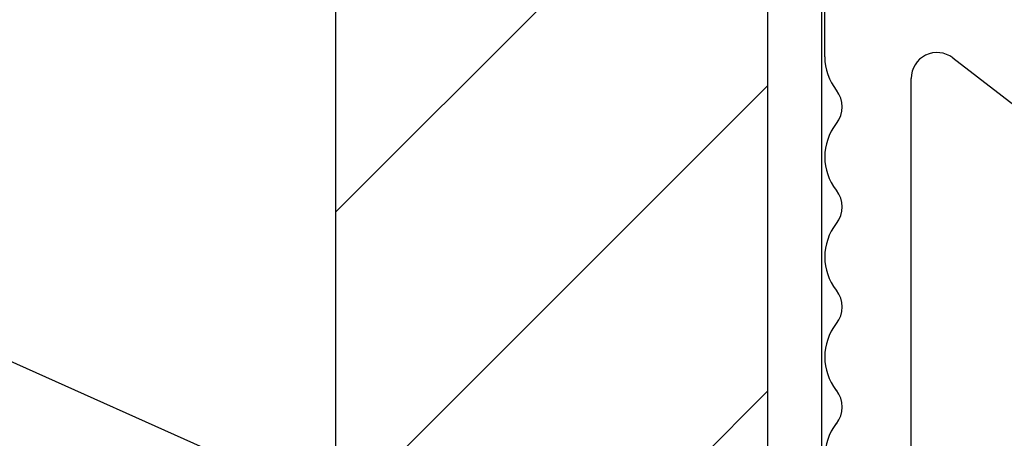
# Model space of a CAD drawing. Units: inches. Extents: x 1392.2 to 1429.7, y 1121.7 to 1137.5.
# Drawn here: x 1423.7 to 1424.8, y 1129.2 to 1129.7 of the extents above; entities that cross this region are included whole.
import ezdxf

# ---------------------------------------------------------------- set-up
doc = ezdxf.new("R2010")
doc.units = ezdxf.units.IN
doc.header["$LTSCALE"] = 48
doc.header["$MEASUREMENT"] = 0
doc.layers.add('1', color=7, linetype='Continuous')
doc.layers.add('text', color=7, linetype='Continuous')
doc.styles.get("Standard").update_dxf_attribs({"font": 'times.ttf', "height": 0.125})
doc.dimstyles.get("Standard").update_dxf_attribs({"dimtxt": 0.125, "dimasz": 0.0625, "dimexe": 0.0625, "dimexo": 0.125, "dimgap": 0.09, "dimtad": 1, "dimdec": 4, "dimzin": 0, "dimdsep": 46, "dimlunit": 4, "dimtxsty": 'Standard', "dimcen": 0.09, "dimclrt": 7, "dimadec": 0, "dimazin": 0, "dimtfac": 1, "dimtdec": 4, "dimtofl": 0, "dimtmove": 0, "dimatfit": 3, "dimfxl": 1, "dimfrac": 1, "dimtolj": 1, "dimtzin": 0, "dimarcsym": 0})

# ---------------------------------------------------------------- blocks, each defined once
blk = doc.blocks.new('Clip-032112')
at = {"color": 7, "linetype": 'Continuous'}
for p, q in [((-0.8905, 0.3379), (-0.8905, 0.98)), ((-0.7905, -0.4141), (-0.7905, 0.3129))]:
    blk.add_line(p, q, dxfattribs=at)
at = {"layer": '1', "color": 7, "linetype": 'Continuous'}
blk.add_line((-0.7422, 0.3367), (-0.2522, -0.0402), dxfattribs=at)
for centre, radius, start, end in [((-0.7605, 0.3129), 0.03, 52.4314, 180), ((-0.828, 0.3379), 0.0625, 180, 218.1249), ((-0.9017, 0.28), 0.0313, 321.8751, 38.1249), ((-0.828, 0.2221), 0.0625, 141.8751, 218.1249), ((-0.9017, 0.1643), 0.0313, 321.8751, 38.1249), ((-0.828, 0.1064), 0.0625, 141.8751, 218.1249), ((-0.9017, 0.0485), 0.0313, 321.8751, 38.1249), ((-0.828, -0.0094), 0.0625, 141.8751, 218.1249), ((-0.9017, -0.0673), 0.0313, 321.8751, 38.1249), ((-0.828, -0.1251), 0.0625, 141.8751, 218.1249)]:
    blk.add_arc(centre, radius, start, end, dxfattribs=at)
blk = doc.blocks.new('A$C7290760A')
h = blk.add_hatch()
h.set_pattern_fill('ANSI31', color=3, scale=2)
h.set_pattern_definition([(45, (-1421.6135, -1118.69972), (-0.176776695, 0.176776695), [])])
h.paths.add_polyline_path([(-0.0625, 11.9793), (-0.5625, 11.9793), (-0.5625, 0.0109), (-0.0625, 0.0109)])
at = {"layer": '1'}
for p, q in [((-0.5625, 0), (-0.5625, 12.0299)), ((-0.0625, 0), (-0.0625, 12.0299)), ((0, 0), (0, 12.0299))]:
    blk.add_line(p, q, dxfattribs=at)

msp = doc.modelspace()

# ---------------------------------------------------------------- block references
msp.add_blockref('Clip-032112', (1425.4858, 1129.2794))
at = {"layer": 'text', "color": 0}
msp.add_blockref('A$C7290760A', (1424.5918, 1123.5529), dxfattribs=at)

# ---------------------------------------------------------------- leaders
at = {"layer": 'text'}
msp.add_leader([(1425.7017, 1128.3491), (1423.4854, 1129.3396), (1422.5984, 1129.3396)], dimstyle='Standard', override={"dimasz": 0.125, "dimtad": 0}, dxfattribs=at)

doc.saveas('drawing.dxf')
